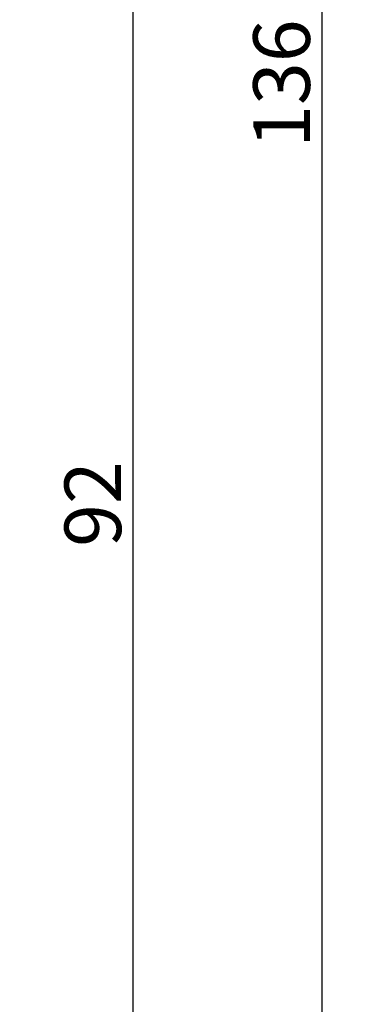
# Model space of a CAD drawing. Units: millimetres. Extents: x 0 to 4183, y -3223 to -50.
# Drawn here: x 3595 to 3613, y -637 to -585 of the extents above; entities that cross this region are included whole.
import ezdxf

# ---------------------------------------------------------------- set-up
doc = ezdxf.new("R2010")
doc.units = ezdxf.units.MM
doc.header["$PDMODE"] = 3
doc.header["$PDSIZE"] = -0.5
doc.layers.add('CrossSectionsDim', color=3, linetype='Continuous')
doc.styles.add('CrossSection', font='simplex.shx', dxfattribs={"height": 3})
doc.dimstyles.new('CrossSection', dxfattribs={"dimtxt": 3, "dimasz": 3, "dimexe": 1.25, "dimexo": 0.625, "dimtad": 1, "dimdec": 1, "dimtxsty": 'CrossSection', "dimblk": 'NONE', "dimcen": 2.5, "dimclrd": 256, "dimclre": 256, "dimadec": 0, "dimazin": 2, "dimtfac": 1, "dimtdec": 4, "dimtofl": 0, "dimtmove": 0, "dimatfit": 3, "dimfxl": 1, "dimtolj": 1, "dimtzin": 0, "dimarcsym": 0})

# ---------------------------------------------------------------- blocks, each defined once
blk = doc.blocks.new('*D240')
at = {"layer": 'CrossSectionsDim', "lineweight": -2}
for p, q in [((26.124, -564.6), (32.749, -564.6)), ((31.499, -564.6), (31.499, -656.3)), ((26.124, -656.3), (32.749, -656.3))]:
    blk.add_line(p, q, dxfattribs=at)
at = {"layer": 'Defpoints', "color": 0}
for p in [(25.499, -564.6), (25.499, -656.3), (31.499, -656.3)]:
    blk.add_point(p, dxfattribs=at)
at = {"layer": 'CrossSectionsDim', "color": 0, "insert": (29.374, -610.45), "char_height": 3, "attachment_point": 5, "rotation": 90, "style": 'CrossSection'}
blk.add_mtext('\\A1;92', dxfattribs=at)
blk = doc.blocks.new('_NONE')
blk = doc.blocks.new('*D241')
at = {"layer": 'CrossSectionsDim', "lineweight": -2}
for p, q in [((36.124, -520), (42.749, -520)), ((41.499, -520), (41.499, -656.3)), ((36.124, -656.3), (42.749, -656.3))]:
    blk.add_line(p, q, dxfattribs=at)
at = {"layer": 'Defpoints', "color": 0}
for p in [(35.499, -520), (35.499, -656.3), (41.499, -656.3)]:
    blk.add_point(p, dxfattribs=at)
at = {"layer": 'CrossSectionsDim', "color": 0, "insert": (39.374, -588.15), "char_height": 3, "attachment_point": 5, "rotation": 90, "style": 'CrossSection'}
blk.add_mtext('\\A1;136', dxfattribs=at)
blk = doc.blocks.new('*D138')
at = {"layer": 'CrossSectionsDim', "lineweight": -2}
for p, q in [((3596.124, -564.6), (3602.749, -564.6)), ((3601.499, -564.6), (3601.499, -656.3)), ((3596.124, -656.3), (3602.749, -656.3))]:
    blk.add_line(p, q, dxfattribs=at)
at = {"layer": 'Defpoints', "color": 0}
for p in [(3595.499, -564.6), (3595.499, -656.3), (3601.499, -656.3)]:
    blk.add_point(p, dxfattribs=at)
at = {"layer": 'CrossSectionsDim', "color": 0, "insert": (3599.374, -610.45), "char_height": 3, "attachment_point": 5, "rotation": 90, "style": 'CrossSection'}
blk.add_mtext('\\A1;92', dxfattribs=at)
blk = doc.blocks.new('*D139')
at = {"layer": 'CrossSectionsDim', "lineweight": -2}
for p, q in [((3606.124, -520), (3612.749, -520)), ((3611.499, -520), (3611.499, -656.3)), ((3606.124, -656.3), (3612.749, -656.3))]:
    blk.add_line(p, q, dxfattribs=at)
at = {"layer": 'Defpoints', "color": 0}
for p in [(3605.499, -520), (3605.499, -656.3), (3611.499, -656.3)]:
    blk.add_point(p, dxfattribs=at)
at = {"layer": 'CrossSectionsDim', "color": 0, "insert": (3609.374, -588.15), "char_height": 3, "attachment_point": 5, "rotation": 90, "style": 'CrossSection'}
blk.add_mtext('\\A1;136', dxfattribs=at)
blk = doc.blocks.new('CS_28VERT1', base_point=(0, -520))
at = {"layer": 'CrossSectionsDim'}
for base, p1, p2, text, picture, middle in [((41.499, -656.3), (35.499, -520), (35.499, -656.3), '136', '*D241', (41.499, -588.15)), ((31.499, -656.3), (25.499, -564.6), (25.499, -656.3), '92', '*D240', (31.499, -610.45))]:
    dim = blk.add_linear_dim(base=base, p1=p1, p2=p2, angle=90, text=text, dimstyle='CrossSection', override={"dimpost": '<>'}, dxfattribs=at)
    dim.commit()
    dim.dimension.update_dxf_attribs({"geometry": picture, "text_midpoint": middle, "dimtype": 160})

msp = doc.modelspace()

# ---------------------------------------------------------------- block references
msp.add_blockref('CS_28VERT1', (3570, -520))

# ---------------------------------------------------------------- dimensions: what is measured, and where the dimension line sits
at = {"layer": 'CrossSectionsDim'}
for base, p1, p2, text, picture, middle in [((3611.499, -656.3), (3605.499, -520), (3605.499, -656.3), '136', '*D139', (3611.499, -588.15)), ((3601.499, -656.3), (3595.499, -564.6), (3595.499, -656.3), '92', '*D138', (3601.499, -610.45))]:
    dim = msp.add_linear_dim(base=base, p1=p1, p2=p2, angle=90, text=text, dimstyle='CrossSection', override={"dimpost": '<>'}, dxfattribs=at)
    dim.commit()
    dim.dimension.update_dxf_attribs({"geometry": picture, "text_midpoint": middle, "dimtype": 160})

doc.saveas('drawing.dxf')
